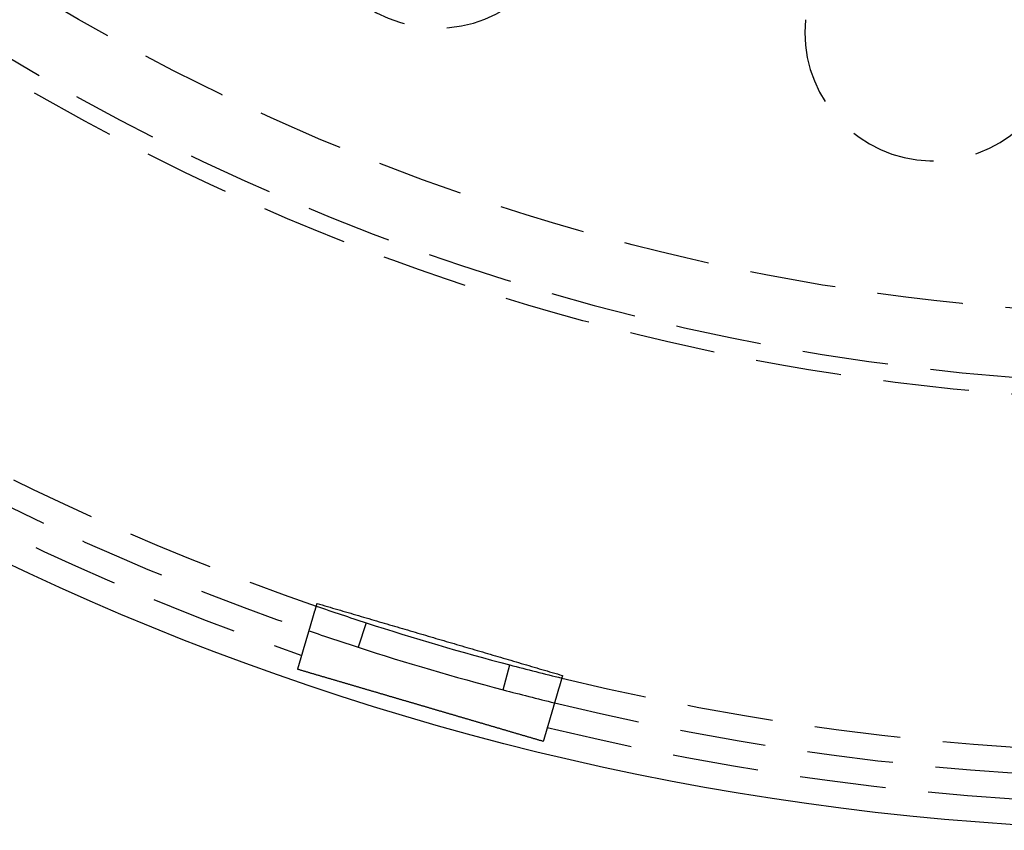
# Model space of a CAD drawing. Extents: x -25 to 760, y -460 to 230.
# Drawn here: x 67 to 124, y -460 to -413 of the extents above; entities that cross this region are included whole.
import ezdxf

# ---------------------------------------------------------------- set-up
doc = ezdxf.new("R2010")
doc.units = 0
doc.header["$LTSCALE"] = 20
doc.linetypes.add('VERDECKT', pattern=[0.375, 0.25, -0.125])
doc.layers.get('0').update_dxf_attribs({"linetype": 'CONTINUOUS'})
doc.layers.add('STEMPEL', color=3, linetype='CONTINUOUS')

# ---------------------------------------------------------------- blocks, each defined once
blk = doc.blocks.new('A$CBEE057F6')
at = {"color": 3, "linetype": 'CONTINUOUS'}
for p, q in [((87.03331, -147.91703), (86.57061, -149.34388)), ((95, -151.81897), (95.38217, -150.36847))]:
    blk.add_line(p, q, dxfattribs=at)
at = {"color": 3}
for points in [[(83.6362, -148.613, 0), (83.6418, -148.594, 0), (83.6475, -148.575, 0), (83.6532, -148.555, 0), (83.6588, -148.536, 0), (83.6645, -148.517, 0), (83.6702, -148.498, 0), (83.6759, -148.478, 0), (83.6815, -148.459, 0), (83.6872, -148.44, 0), (83.6929, -148.42, 0), (83.6985, -148.401, 0), (83.7042, -148.382, 0), (83.7099, -148.362, 0), (83.7155, -148.343, 0), (83.7212, -148.324, 0), (83.7268, -148.305, 0), (83.7325, -148.285, 0), (83.7382, -148.266, 0), (83.7438, -148.247, 0), (83.7495, -148.228, 0), (83.7551, -148.208, 0), (83.7608, -148.189, 0), (83.7664, -148.17, 0), (83.7721, -148.15, 0), (83.7778, -148.131, 0), (83.7834, -148.112, 0), (83.7891, -148.093, 0), (83.7947, -148.073, 0), (83.8004, -148.054, 0), (83.806, -148.035, 0), (83.8117, -148.016, 0), (83.8173, -147.996, 0), (83.823, -147.977, 0), (83.8286, -147.958, 0), (83.8343, -147.939, 0), (83.8399, -147.92, 0), (83.8456, -147.9, 0), (83.8512, -147.881, 0), (83.8568, -147.862, 0), (83.8625, -147.843, 0), (83.8681, -147.823, 0), (83.8738, -147.804, 0), (83.8794, -147.785, 0), (83.8851, -147.766, 0), (83.8907, -147.747, 0), (83.8963, -147.727, 0), (83.902, -147.708, 0), (83.9076, -147.689, 0), (83.9133, -147.67, 0), (83.9189, -147.651, 0), (83.9245, -147.631, 0), (83.9302, -147.612, 0), (83.9358, -147.593, 0), (83.9414, -147.574, 0), (83.9471, -147.555, 0), (83.9527, -147.535, 0), (83.9583, -147.516, 0), (83.964, -147.497, 0), (83.9696, -147.478, 0), (83.9752, -147.459, 0), (83.9808, -147.44, 0), (83.9865, -147.42, 0), (83.9921, -147.401, 0), (83.9977, -147.382, 0), (84.0033, -147.363, 0), (84.009, -147.344, 0), (84.0146, -147.325, 0), (84.0202, -147.305, 0), (84.0258, -147.286, 0), (84.0315, -147.267, 0), (84.0371, -147.248, 0), (84.0427, -147.229, 0), (84.0483, -147.21, 0), (84.0539, -147.191, 0), (84.0596, -147.171, 0), (84.0652, -147.152, 0), (84.0708, -147.133, 0), (84.0764, -147.114, 0), (84.082, -147.095, 0), (84.0876, -147.076, 0), (84.0932, -147.057, 0), (84.0989, -147.038, 0), (84.1045, -147.019, 0), (84.1101, -146.999, 0), (84.1157, -146.98, 0), (84.1213, -146.961, 0), (84.1269, -146.942, 0), (84.1325, -146.923, 0), (84.1381, -146.904, 0), (84.1437, -146.885, 0), (84.1493, -146.866, 0), (84.1549, -146.847, 0), (84.1605, -146.828, 0), (84.1661, -146.808, 0), (84.1718, -146.789, 0)], [(84.1718, -146.789, 0), (84.3223, -146.834, 0), (84.4729, -146.878, 0), (84.6234, -146.922, 0), (84.7739, -146.966, 0), (84.9245, -147.01, 0), (85.075, -147.055, 0), (85.2255, -147.099, 0), (85.376, -147.143, 0), (85.5265, -147.187, 0), (85.6769, -147.231, 0), (85.8274, -147.276, 0), (85.9778, -147.32, 0), (86.1283, -147.364, 0), (86.2787, -147.408, 0), (86.4292, -147.452, 0), (86.5796, -147.496, 0), (86.73, -147.541, 0), (86.8804, -147.585, 0), (87.0308, -147.629, 0), (87.1812, -147.673, 0), (87.3316, -147.717, 0), (87.482, -147.761, 0), (87.6324, -147.806, 0), (87.7828, -147.85, 0), (87.9331, -147.894, 0), (88.0835, -147.938, 0), (88.2339, -147.982, 0), (88.3842, -148.026, 0), (88.5346, -148.07, 0), (88.6849, -148.115, 0), (88.8353, -148.159, 0), (88.9856, -148.203, 0), (89.1359, -148.247, 0), (89.2863, -148.291, 0), (89.4366, -148.335, 0), (89.5869, -148.379, 0), (89.7372, -148.424, 0), (89.8876, -148.468, 0), (90.0379, -148.512, 0), (90.1882, -148.556, 0), (90.3385, -148.6, 0), (90.4888, -148.644, 0), (90.6391, -148.688, 0), (90.7894, -148.733, 0), (90.9398, -148.777, 0), (91.0901, -148.821, 0), (91.2404, -148.865, 0), (91.3907, -148.909, 0), (91.541, -148.953, 0), (91.6913, -148.997, 0), (91.8416, -149.041, 0), (91.9919, -149.086, 0), (92.1422, -149.13, 0), (92.2925, -149.174, 0), (92.4429, -149.218, 0), (92.5932, -149.262, 0), (92.7435, -149.306, 0), (92.8938, -149.35, 0), (93.0441, -149.395, 0), (93.1945, -149.439, 0), (93.3448, -149.483, 0), (93.4951, -149.527, 0), (93.6455, -149.571, 0), (93.7958, -149.615, 0), (93.9461, -149.659, 0), (94.0965, -149.704, 0), (94.2468, -149.748, 0), (94.3972, -149.792, 0), (94.5475, -149.836, 0), (94.6979, -149.88, 0), (94.8483, -149.924, 0), (94.9986, -149.968, 0), (95.149, -150.013, 0), (95.2994, -150.057, 0), (95.4498, -150.101, 0), (95.6002, -150.145, 0), (95.7506, -150.189, 0), (95.901, -150.233, 0), (96.0514, -150.278, 0), (96.2019, -150.322, 0), (96.3523, -150.366, 0), (96.5027, -150.41, 0), (96.6532, -150.454, 0), (96.8037, -150.498, 0), (96.9541, -150.543, 0), (97.1046, -150.587, 0), (97.2551, -150.631, 0), (97.4056, -150.675, 0), (97.5561, -150.719, 0), (97.7066, -150.764, 0), (97.8571, -150.808, 0), (98.0076, -150.852, 0), (98.1582, -150.896, 0), (98.3087, -150.94, 0), (98.4593, -150.985, 0)], [(83.0448, -150.627, 0), (83.0461, -150.623, 0), (83.0474, -150.619, 0), (83.0487, -150.614, 0), (83.05, -150.61, 0), (83.0513, -150.605, 0), (83.0526, -150.601, 0), (83.0539, -150.596, 0), (83.0552, -150.592, 0), (83.0565, -150.587, 0), (83.0579, -150.583, 0), (83.0592, -150.578, 0), (83.0605, -150.574, 0), (83.0619, -150.569, 0), (83.0632, -150.565, 0), (83.0646, -150.56, 0), (83.0659, -150.556, 0), (83.0673, -150.551, 0), (83.0686, -150.546, 0), (83.07, -150.542, 0), (83.0714, -150.537, 0), (83.0728, -150.532, 0), (83.0742, -150.527, 0), (83.0755, -150.523, 0), (83.0769, -150.518, 0), (83.0783, -150.513, 0), (83.0797, -150.508, 0), (83.0811, -150.504, 0), (83.0826, -150.499, 0), (83.084, -150.494, 0), (83.0854, -150.489, 0), (83.0868, -150.484, 0), (83.0883, -150.479, 0), (83.0897, -150.475, 0), (83.0911, -150.47, 0), (83.0926, -150.465, 0), (83.094, -150.46, 0), (83.0955, -150.455, 0), (83.0969, -150.45, 0), (83.0984, -150.445, 0), (83.0999, -150.44, 0), (83.1013, -150.435, 0), (83.1028, -150.43, 0), (83.1043, -150.425, 0), (83.1058, -150.42, 0), (83.1073, -150.415, 0), (83.1087, -150.41, 0), (83.1102, -150.405, 0), (83.1117, -150.399, 0), (83.1133, -150.394, 0), (83.1148, -150.389, 0), (83.1163, -150.384, 0), (83.1178, -150.379, 0), (83.1193, -150.374, 0), (83.1208, -150.368, 0), (83.1224, -150.363, 0), (83.1239, -150.358, 0), (83.1254, -150.353, 0), (83.127, -150.348, 0), (83.1285, -150.342, 0), (83.1301, -150.337, 0), (83.1316, -150.332, 0), (83.1332, -150.326, 0), (83.1348, -150.321, 0), (83.1363, -150.316, 0), (83.1379, -150.31, 0), (83.1395, -150.305, 0), (83.1411, -150.3, 0), (83.1426, -150.294, 0), (83.1442, -150.289, 0), (83.1458, -150.283, 0), (83.1474, -150.278, 0), (83.149, -150.273, 0), (83.1506, -150.267, 0), (83.1522, -150.262, 0), (83.1538, -150.256, 0), (83.1554, -150.251, 0), (83.157, -150.245, 0), (83.1587, -150.24, 0), (83.1603, -150.234, 0), (83.1619, -150.229, 0), (83.1635, -150.223, 0), (83.1652, -150.217, 0), (83.1668, -150.212, 0), (83.1685, -150.206, 0), (83.1701, -150.201, 0), (83.1717, -150.195, 0), (83.1734, -150.189, 0), (83.175, -150.184, 0), (83.1767, -150.178, 0), (83.1784, -150.173, 0), (83.18, -150.167, 0), (83.1817, -150.161, 0), (83.1834, -150.156, 0), (83.185, -150.15, 0), (83.1867, -150.144, 0), (83.1884, -150.138, 0), (83.1901, -150.133, 0), (83.1917, -150.127, 0), (83.1934, -150.121, 0), (83.1951, -150.116, 0), (83.1968, -150.11, 0), (83.1985, -150.104, 0), (83.2002, -150.098, 0), (83.2019, -150.092, 0), (83.2036, -150.087, 0), (83.2053, -150.081, 0), (83.207, -150.075, 0), (83.2087, -150.069, 0), (83.2104, -150.063, 0), (83.2121, -150.058, 0), (83.2138, -150.052, 0), (83.2156, -150.046, 0), (83.2173, -150.04, 0), (83.219, -150.034, 0), (83.2207, -150.028, 0), (83.2224, -150.022, 0), (83.2242, -150.017, 0), (83.2259, -150.011, 0), (83.2276, -150.005, 0), (83.2294, -149.999, 0), (83.2311, -149.993, 0), (83.2328, -149.987, 0), (83.2346, -149.981, 0), (83.2363, -149.975, 0), (83.2381, -149.969, 0), (83.2398, -149.963, 0), (83.2416, -149.957, 0), (83.2433, -149.951, 0), (83.245, -149.945, 0), (83.2468, -149.939, 0), (83.2486, -149.934, 0), (83.2503, -149.928, 0), (83.2521, -149.922, 0), (83.2538, -149.916, 0), (83.2556, -149.91, 0), (83.2573, -149.904, 0), (83.2591, -149.898, 0), (83.2609, -149.892, 0), (83.2626, -149.886, 0), (83.2644, -149.88, 0), (83.2662, -149.874, 0), (83.2679, -149.868, 0), (83.2697, -149.861, 0), (83.2715, -149.855, 0), (83.2732, -149.849, 0), (83.275, -149.843, 0), (83.2768, -149.837, 0), (83.2786, -149.831, 0), (83.2803, -149.825, 0), (83.2821, -149.819, 0), (83.2839, -149.813, 0), (83.2857, -149.807, 0), (83.2874, -149.801, 0), (83.2892, -149.795, 0), (83.291, -149.789, 0), (83.2928, -149.783, 0), (83.2946, -149.777, 0), (83.2963, -149.771, 0), (83.2981, -149.765, 0), (83.2999, -149.759, 0), (83.3017, -149.753, 0), (83.3035, -149.746, 0), (83.3053, -149.74, 0), (83.3071, -149.734, 0), (83.3088, -149.728, 0), (83.3106, -149.722, 0), (83.3124, -149.716, 0), (83.3142, -149.71, 0), (83.316, -149.704, 0), (83.3178, -149.698, 0), (83.3196, -149.692, 0), (83.3214, -149.685, 0), (83.3232, -149.679, 0), (83.325, -149.673, 0), (83.3268, -149.667, 0), (83.3287, -149.661, 0), (83.3305, -149.654, 0), (83.3323, -149.648, 0), (83.3342, -149.642, 0), (83.336, -149.636, 0), (83.3379, -149.629, 0), (83.3398, -149.623, 0), (83.3416, -149.617, 0), (83.3435, -149.61, 0), (83.3454, -149.604, 0), (83.3473, -149.597, 0), (83.3492, -149.591, 0), (83.3511, -149.584, 0), (83.353, -149.578, 0), (83.3549, -149.571, 0), (83.3568, -149.565, 0), (83.3587, -149.558, 0), (83.3606, -149.552, 0), (83.3625, -149.545, 0), (83.3645, -149.539, 0), (83.3664, -149.532, 0), (83.3684, -149.525, 0), (83.3703, -149.519, 0), (83.3723, -149.512, 0), (83.3742, -149.505, 0), (83.3762, -149.499, 0), (83.3782, -149.492, 0), (83.3801, -149.485, 0), (83.3821, -149.479, 0), (83.3841, -149.472, 0), (83.3861, -149.465, 0), (83.3881, -149.458, 0), (83.3901, -149.451, 0), (83.3921, -149.445, 0), (83.3941, -149.438, 0), (83.3961, -149.431, 0), (83.3981, -149.424, 0), (83.4002, -149.417, 0), (83.4022, -149.41, 0), (83.4042, -149.403, 0), (83.4063, -149.396, 0), (83.4083, -149.389, 0), (83.4104, -149.382, 0), (83.4124, -149.375, 0), (83.4145, -149.368, 0), (83.4165, -149.361, 0), (83.4186, -149.354, 0), (83.4207, -149.347, 0), (83.4228, -149.34, 0), (83.4248, -149.333, 0), (83.4269, -149.326, 0), (83.429, -149.319, 0), (83.4311, -149.312, 0), (83.4332, -149.305, 0), (83.4353, -149.298, 0), (83.4374, -149.29, 0), (83.4395, -149.283, 0), (83.4416, -149.276, 0), (83.4437, -149.269, 0), (83.4459, -149.262, 0), (83.448, -149.254, 0), (83.4501, -149.247, 0), (83.4523, -149.24, 0), (83.4544, -149.232, 0), (83.4565, -149.225, 0), (83.4587, -149.218, 0), (83.4608, -149.211, 0), (83.463, -149.203, 0), (83.4652, -149.196, 0), (83.4673, -149.188, 0), (83.4695, -149.181, 0), (83.4717, -149.174, 0), (83.4738, -149.166, 0), (83.476, -149.159, 0), (83.4782, -149.151, 0), (83.4804, -149.144, 0), (83.4826, -149.137, 0), (83.4848, -149.129, 0), (83.487, -149.122, 0), (83.4892, -149.114, 0), (83.4914, -149.107, 0), (83.4936, -149.099, 0), (83.4958, -149.091, 0), (83.498, -149.084, 0), (83.5002, -149.076, 0), (83.5025, -149.069, 0), (83.5047, -149.061, 0), (83.5069, -149.054, 0), (83.5091, -149.046, 0), (83.5114, -149.038, 0), (83.5136, -149.031, 0), (83.5159, -149.023, 0), (83.5181, -149.016, 0), (83.5204, -149.008, 0), (83.5226, -149, 0), (83.5249, -148.993, 0), (83.5271, -148.985, 0), (83.5294, -148.977, 0), (83.5316, -148.969, 0), (83.5339, -148.962, 0), (83.5362, -148.954, 0), (83.5385, -148.946, 0), (83.5407, -148.938, 0), (83.543, -148.931, 0), (83.5453, -148.923, 0), (83.5476, -148.915, 0), (83.5499, -148.907, 0), (83.5522, -148.9, 0), (83.5545, -148.892, 0), (83.5568, -148.884, 0), (83.5591, -148.876, 0), (83.5614, -148.868, 0), (83.5637, -148.86, 0), (83.566, -148.852, 0), (83.5683, -148.845, 0), (83.5706, -148.837, 0), (83.5729, -148.829, 0), (83.5752, -148.821, 0), (83.5775, -148.813, 0), (83.5799, -148.805, 0), (83.5822, -148.797, 0), (83.5845, -148.789, 0), (83.5868, -148.781, 0), (83.5892, -148.773, 0), (83.5915, -148.766, 0), (83.5938, -148.758, 0), (83.5962, -148.75, 0), (83.5985, -148.742, 0), (83.6009, -148.734, 0), (83.6032, -148.726, 0), (83.6055, -148.718, 0), (83.6079, -148.71, 0), (83.6102, -148.702, 0), (83.6126, -148.694, 0), (83.6149, -148.686, 0), (83.6173, -148.678, 0), (83.6196, -148.67, 0), (83.622, -148.662, 0), (83.6244, -148.654, 0), (83.6267, -148.646, 0), (83.6291, -148.638, 0), (83.6314, -148.63, 0), (83.6338, -148.621, 0), (83.6362, -148.613, 0)], [(97.3324, -154.823, 0), (97.291, -154.81, 0), (97.2496, -154.798, 0), (97.2082, -154.786, 0), (97.1667, -154.774, 0), (97.1253, -154.762, 0), (97.0839, -154.75, 0), (97.0424, -154.737, 0), (97.001, -154.725, 0), (96.9596, -154.713, 0), (96.9181, -154.701, 0), (96.8766, -154.689, 0), (96.8352, -154.677, 0), (96.7937, -154.664, 0), (96.7522, -154.652, 0), (96.7108, -154.64, 0), (96.6693, -154.628, 0), (96.6278, -154.616, 0), (96.5863, -154.604, 0), (96.5448, -154.591, 0), (96.5033, -154.579, 0), (96.4619, -154.567, 0), (96.4204, -154.555, 0), (96.3789, -154.543, 0), (96.3374, -154.53, 0), (96.2959, -154.518, 0), (96.2544, -154.506, 0), (96.2129, -154.494, 0), (96.1714, -154.482, 0), (96.1299, -154.469, 0), (96.0884, -154.457, 0), (96.0469, -154.445, 0), (96.0054, -154.433, 0), (95.9639, -154.421, 0), (95.9224, -154.409, 0), (95.8809, -154.396, 0), (95.8394, -154.384, 0), (95.7979, -154.372, 0), (95.7564, -154.36, 0), (95.7149, -154.348, 0), (95.6734, -154.335, 0), (95.632, -154.323, 0), (95.5905, -154.311, 0), (95.549, -154.299, 0), (95.5075, -154.287, 0), (95.4661, -154.275, 0), (95.4246, -154.262, 0), (95.3832, -154.25, 0), (95.3417, -154.238, 0), (95.3003, -154.226, 0), (95.2588, -154.214, 0), (95.2174, -154.202, 0), (95.1759, -154.189, 0), (95.1345, -154.177, 0), (95.0931, -154.165, 0), (95.0517, -154.153, 0), (95.0103, -154.141, 0), (94.9689, -154.129, 0), (94.9275, -154.116, 0), (94.8861, -154.104, 0), (94.8447, -154.092, 0), (94.8034, -154.08, 0), (94.762, -154.068, 0), (94.7207, -154.056, 0), (94.6793, -154.044, 0), (94.638, -154.031, 0), (94.5967, -154.019, 0), (94.5554, -154.007, 0), (94.5141, -153.995, 0), (94.4728, -153.983, 0), (94.4315, -153.971, 0), (94.3902, -153.959, 0), (94.349, -153.947, 0), (94.3077, -153.934, 0), (94.2665, -153.922, 0), (94.2253, -153.91, 0), (94.184, -153.898, 0), (94.1428, -153.886, 0), (94.1017, -153.874, 0), (94.0605, -153.862, 0), (94.0193, -153.85, 0), (93.9782, -153.838, 0), (93.937, -153.826, 0), (93.8959, -153.814, 0), (93.8548, -153.801, 0), (93.8137, -153.789, 0), (93.7727, -153.777, 0), (93.7316, -153.765, 0), (93.6906, -153.753, 0), (93.6495, -153.741, 0), (93.6085, -153.729, 0), (93.5675, -153.717, 0), (93.5265, -153.705, 0), (93.4856, -153.693, 0), (93.4446, -153.681, 0), (93.4037, -153.669, 0), (93.3628, -153.657, 0), (93.3219, -153.645, 0), (93.281, -153.633, 0), (93.2402, -153.621, 0), (93.1993, -153.609, 0), (93.1585, -153.597, 0), (93.1177, -153.585, 0), (93.0769, -153.573, 0), (93.0361, -153.561, 0), (92.9954, -153.549, 0), (92.9547, -153.537, 0), (92.914, -153.525, 0), (92.8733, -153.513, 0), (92.8326, -153.501, 0), (92.792, -153.489, 0), (92.7514, -153.477, 0), (92.7108, -153.466, 0), (92.6702, -153.454, 0), (92.6296, -153.442, 0), (92.5891, -153.43, 0), (92.5486, -153.418, 0), (92.5081, -153.406, 0), (92.4676, -153.394, 0), (92.4272, -153.382, 0), (92.3868, -153.37, 0), (92.3464, -153.359, 0), (92.306, -153.347, 0), (92.2657, -153.335, 0), (92.2254, -153.323, 0), (92.1851, -153.311, 0), (92.1448, -153.299, 0), (92.1045, -153.288, 0), (92.0643, -153.276, 0), (92.0241, -153.264, 0), (91.984, -153.252, 0), (91.9438, -153.24, 0), (91.9037, -153.229, 0), (91.8636, -153.217, 0), (91.8236, -153.205, 0), (91.7835, -153.193, 0), (91.7435, -153.182, 0), (91.7036, -153.17, 0), (91.6636, -153.158, 0), (91.6237, -153.146, 0), (91.5838, -153.135, 0), (91.544, -153.123, 0), (91.5041, -153.111, 0), (91.4643, -153.1, 0), (91.4246, -153.088, 0), (91.3848, -153.076, 0), (91.3451, -153.065, 0), (91.3054, -153.053, 0), (91.2658, -153.041, 0), (91.2262, -153.03, 0), (91.1866, -153.018, 0), (91.147, -153.006, 0), (91.1075, -152.995, 0), (91.068, -152.983, 0), (91.0285, -152.972, 0), (90.9891, -152.96, 0), (90.9497, -152.948, 0), (90.9104, -152.937, 0), (90.8711, -152.925, 0), (90.8318, -152.914, 0), (90.7925, -152.902, 0), (90.7533, -152.891, 0), (90.7141, -152.879, 0), (90.6749, -152.868, 0), (90.6358, -152.856, 0), (90.5967, -152.845, 0), (90.5577, -152.833, 0), (90.5187, -152.822, 0), (90.4797, -152.81, 0), (90.4408, -152.799, 0), (90.4019, -152.788, 0), (90.363, -152.776, 0), (90.3242, -152.765, 0), (90.2854, -152.753, 0), (90.2466, -152.742, 0), (90.2079, -152.731, 0), (90.1693, -152.719, 0), (90.1305, -152.708, 0), (90.0918, -152.697, 0), (90.053, -152.685, 0), (90.0142, -152.674, 0), (89.9753, -152.662, 0), (89.9364, -152.651, 0), (89.8975, -152.639, 0), (89.8585, -152.628, 0), (89.8195, -152.617, 0), (89.7804, -152.605, 0), (89.7414, -152.594, 0), (89.7022, -152.582, 0), (89.6631, -152.571, 0), (89.6239, -152.559, 0), (89.5847, -152.548, 0), (89.5454, -152.536, 0), (89.5061, -152.525, 0), (89.4668, -152.513, 0), (89.4275, -152.501, 0), (89.3881, -152.49, 0), (89.3486, -152.478, 0), (89.3092, -152.467, 0), (89.2697, -152.455, 0), (89.2302, -152.444, 0), (89.1906, -152.432, 0), (89.151, -152.42, 0), (89.1114, -152.409, 0), (89.0718, -152.397, 0), (89.0321, -152.385, 0), (88.9924, -152.374, 0), (88.9526, -152.362, 0), (88.9129, -152.35, 0), (88.8731, -152.339, 0), (88.8332, -152.327, 0), (88.7934, -152.315, 0), (88.7535, -152.304, 0), (88.7136, -152.292, 0), (88.6736, -152.28, 0), (88.6336, -152.268, 0), (88.5936, -152.257, 0), (88.5536, -152.245, 0), (88.5136, -152.233, 0), (88.4735, -152.221, 0), (88.4334, -152.21, 0), (88.3932, -152.198, 0), (88.3531, -152.186, 0), (88.3129, -152.174, 0), (88.2726, -152.162, 0), (88.2324, -152.151, 0), (88.1921, -152.139, 0), (88.1518, -152.127, 0), (88.1115, -152.115, 0), (88.0712, -152.103, 0), (88.0308, -152.091, 0), (87.9904, -152.08, 0), (87.95, -152.068, 0), (87.9096, -152.056, 0), (87.8691, -152.044, 0), (87.8286, -152.032, 0), (87.7881, -152.02, 0), (87.7476, -152.008, 0), (87.707, -151.996, 0), (87.6664, -151.984, 0), (87.6258, -151.972, 0), (87.5852, -151.961, 0), (87.5446, -151.949, 0), (87.5039, -151.937, 0), (87.4632, -151.925, 0), (87.4225, -151.913, 0), (87.3818, -151.901, 0), (87.341, -151.889, 0), (87.3003, -151.877, 0), (87.2595, -151.865, 0), (87.2187, -151.853, 0), (87.1779, -151.841, 0), (87.137, -151.829, 0), (87.0962, -151.817, 0), (87.0553, -151.805, 0), (87.0144, -151.793, 0), (86.9735, -151.781, 0), (86.9326, -151.769, 0), (86.8916, -151.757, 0), (86.8506, -151.745, 0), (86.8097, -151.733, 0), (86.7687, -151.721, 0), (86.7277, -151.709, 0), (86.6866, -151.697, 0), (86.6456, -151.685, 0), (86.6045, -151.673, 0), (86.5634, -151.661, 0), (86.5224, -151.648, 0), (86.4813, -151.636, 0), (86.4401, -151.624, 0), (86.399, -151.612, 0), (86.3579, -151.6, 0), (86.3167, -151.588, 0), (86.2755, -151.576, 0), (86.2343, -151.564, 0), (86.1931, -151.552, 0), (86.1519, -151.54, 0), (86.1107, -151.528, 0), (86.0695, -151.515, 0), (86.0282, -151.503, 0), (85.987, -151.491, 0), (85.9457, -151.479, 0), (85.9044, -151.467, 0), (85.8631, -151.455, 0), (85.8218, -151.443, 0), (85.7805, -151.431, 0), (85.7392, -151.418, 0), (85.6979, -151.406, 0), (85.6565, -151.394, 0), (85.6152, -151.382, 0), (85.5738, -151.37, 0), (85.5324, -151.358, 0), (85.4911, -151.346, 0), (85.4497, -151.333, 0), (85.4083, -151.321, 0), (85.3669, -151.309, 0), (85.3255, -151.297, 0), (85.2841, -151.285, 0), (85.2427, -151.273, 0), (85.2012, -151.261, 0), (85.1598, -151.248, 0), (85.1184, -151.236, 0), (85.0769, -151.224, 0), (85.0355, -151.212, 0), (84.994, -151.2, 0), (84.9526, -151.188, 0), (84.9111, -151.175, 0), (84.8696, -151.163, 0), (84.8282, -151.151, 0), (84.7867, -151.139, 0), (84.7452, -151.127, 0), (84.7037, -151.114, 0), (84.6623, -151.102, 0), (84.6208, -151.09, 0), (84.5793, -151.078, 0), (84.5378, -151.066, 0), (84.4963, -151.054, 0), (84.4548, -151.041, 0), (84.4133, -151.029, 0), (84.3718, -151.017, 0), (84.3303, -151.005, 0), (84.2888, -150.993, 0), (84.2473, -150.98, 0), (84.2058, -150.968, 0), (84.1643, -150.956, 0), (84.1228, -150.944, 0), (84.0813, -150.932, 0), (84.0398, -150.92, 0), (83.9983, -150.907, 0), (83.9568, -150.895, 0), (83.9153, -150.883, 0), (83.8738, -150.871, 0), (83.8323, -150.859, 0), (83.7909, -150.846, 0), (83.7494, -150.834, 0), (83.7079, -150.822, 0), (83.6664, -150.81, 0), (83.6249, -150.798, 0), (83.5835, -150.786, 0), (83.542, -150.773, 0), (83.5005, -150.761, 0), (83.4591, -150.749, 0), (83.4176, -150.737, 0), (83.3762, -150.725, 0), (83.3347, -150.712, 0), (83.2933, -150.7, 0), (83.2519, -150.688, 0), (83.2105, -150.676, 0), (83.169, -150.664, 0), (83.1276, -150.652, 0), (83.0862, -150.64, 0), (83.0448, -150.627, 0)], [(98.4593, -150.985, 0), (98.4537, -151.004, 0), (98.4481, -151.023, 0), (98.4425, -151.042, 0), (98.4369, -151.061, 0), (98.4313, -151.08, 0), (98.4257, -151.099, 0), (98.4201, -151.118, 0), (98.4144, -151.137, 0), (98.4088, -151.156, 0), (98.4032, -151.176, 0), (98.3976, -151.195, 0), (98.392, -151.214, 0), (98.3864, -151.233, 0), (98.3808, -151.252, 0), (98.3752, -151.271, 0), (98.3696, -151.29, 0), (98.3639, -151.309, 0), (98.3583, -151.328, 0), (98.3527, -151.348, 0), (98.3471, -151.367, 0), (98.3415, -151.386, 0), (98.3359, -151.405, 0), (98.3302, -151.424, 0), (98.3246, -151.443, 0), (98.319, -151.462, 0), (98.3134, -151.482, 0), (98.3078, -151.501, 0), (98.3021, -151.52, 0), (98.2965, -151.539, 0), (98.2909, -151.558, 0), (98.2853, -151.577, 0), (98.2796, -151.596, 0), (98.274, -151.616, 0), (98.2684, -151.635, 0), (98.2628, -151.654, 0), (98.2571, -151.673, 0), (98.2515, -151.692, 0), (98.2459, -151.711, 0), (98.2402, -151.731, 0), (98.2346, -151.75, 0), (98.229, -151.769, 0), (98.2233, -151.788, 0), (98.2177, -151.807, 0), (98.2121, -151.827, 0), (98.2064, -151.846, 0), (98.2008, -151.865, 0), (98.1952, -151.884, 0), (98.1895, -151.903, 0), (98.1839, -151.923, 0), (98.1782, -151.942, 0), (98.1726, -151.961, 0), (98.167, -151.98, 0), (98.1613, -151.999, 0), (98.1557, -152.019, 0), (98.15, -152.038, 0), (98.1444, -152.057, 0), (98.1387, -152.076, 0), (98.1331, -152.095, 0), (98.1275, -152.115, 0), (98.1218, -152.134, 0), (98.1162, -152.153, 0), (98.1105, -152.172, 0), (98.1049, -152.192, 0), (98.0992, -152.211, 0), (98.0936, -152.23, 0), (98.0879, -152.249, 0), (98.0823, -152.269, 0), (98.0766, -152.288, 0), (98.071, -152.307, 0), (98.0653, -152.326, 0), (98.0596, -152.346, 0), (98.054, -152.365, 0), (98.0483, -152.384, 0), (98.0427, -152.403, 0), (98.037, -152.423, 0), (98.0314, -152.442, 0), (98.0257, -152.461, 0), (98.02, -152.481, 0), (98.0144, -152.5, 0), (98.0087, -152.519, 0), (98.0031, -152.538, 0), (97.9974, -152.558, 0), (97.9917, -152.577, 0), (97.9861, -152.596, 0), (97.9804, -152.616, 0), (97.9747, -152.635, 0), (97.9691, -152.654, 0), (97.9634, -152.673, 0), (97.9577, -152.693, 0), (97.9521, -152.712, 0), (97.9464, -152.731, 0), (97.9407, -152.751, 0), (97.935, -152.77, 0), (97.9294, -152.789, 0), (97.9237, -152.809, 0)], [(97.9237, -152.809, 0), (97.9213, -152.817, 0), (97.919, -152.825, 0), (97.9166, -152.833, 0), (97.9143, -152.841, 0), (97.9119, -152.849, 0), (97.9095, -152.857, 0), (97.9072, -152.865, 0), (97.9048, -152.873, 0), (97.9025, -152.881, 0), (97.9001, -152.889, 0), (97.8978, -152.897, 0), (97.8954, -152.905, 0), (97.8931, -152.913, 0), (97.8907, -152.921, 0), (97.8884, -152.929, 0), (97.8861, -152.937, 0), (97.8837, -152.945, 0), (97.8814, -152.953, 0), (97.879, -152.961, 0), (97.8767, -152.969, 0), (97.8744, -152.977, 0), (97.8721, -152.985, 0), (97.8697, -152.992, 0), (97.8674, -153, 0), (97.8651, -153.008, 0), (97.8628, -153.016, 0), (97.8604, -153.024, 0), (97.8581, -153.032, 0), (97.8558, -153.04, 0), (97.8535, -153.048, 0), (97.8512, -153.056, 0), (97.8489, -153.063, 0), (97.8466, -153.071, 0), (97.8443, -153.079, 0), (97.842, -153.087, 0), (97.8397, -153.095, 0), (97.8374, -153.103, 0), (97.8351, -153.11, 0), (97.8328, -153.118, 0), (97.8306, -153.126, 0), (97.8283, -153.134, 0), (97.826, -153.141, 0), (97.8237, -153.149, 0), (97.8215, -153.157, 0), (97.8192, -153.165, 0), (97.8169, -153.172, 0), (97.8147, -153.18, 0), (97.8124, -153.188, 0), (97.8101, -153.195, 0), (97.8079, -153.203, 0), (97.8056, -153.211, 0), (97.8034, -153.218, 0), (97.8012, -153.226, 0), (97.7989, -153.234, 0), (97.7967, -153.241, 0), (97.7944, -153.249, 0), (97.7922, -153.256, 0), (97.79, -153.264, 0), (97.7878, -153.272, 0), (97.7856, -153.279, 0), (97.7833, -153.287, 0), (97.7811, -153.294, 0), (97.7789, -153.302, 0), (97.7767, -153.309, 0), (97.7745, -153.317, 0), (97.7723, -153.324, 0), (97.7701, -153.332, 0), (97.7679, -153.339, 0), (97.7657, -153.347, 0), (97.7636, -153.354, 0), (97.7614, -153.361, 0), (97.7592, -153.369, 0), (97.757, -153.376, 0), (97.7549, -153.384, 0), (97.7527, -153.391, 0), (97.7505, -153.398, 0), (97.7484, -153.406, 0), (97.7462, -153.413, 0), (97.7441, -153.42, 0), (97.7419, -153.428, 0), (97.7398, -153.435, 0), (97.7377, -153.442, 0), (97.7355, -153.449, 0), (97.7334, -153.457, 0), (97.7313, -153.464, 0), (97.7292, -153.471, 0), (97.7271, -153.478, 0), (97.7249, -153.486, 0), (97.7228, -153.493, 0), (97.7207, -153.5, 0), (97.7186, -153.507, 0), (97.7165, -153.514, 0), (97.7145, -153.521, 0), (97.7124, -153.528, 0), (97.7103, -153.535, 0), (97.7082, -153.543, 0), (97.7061, -153.55, 0), (97.7041, -153.557, 0), (97.702, -153.564, 0), (97.7, -153.571, 0), (97.6979, -153.578, 0), (97.6959, -153.585, 0), (97.6938, -153.592, 0), (97.6918, -153.599, 0), (97.6897, -153.605, 0), (97.6877, -153.612, 0), (97.6857, -153.619, 0), (97.6837, -153.626, 0), (97.6817, -153.633, 0), (97.6796, -153.64, 0), (97.6776, -153.647, 0), (97.6756, -153.653, 0), (97.6736, -153.66, 0), (97.6717, -153.667, 0), (97.6697, -153.674, 0), (97.6677, -153.681, 0), (97.6657, -153.687, 0), (97.6637, -153.694, 0), (97.6618, -153.701, 0), (97.6598, -153.707, 0), (97.6579, -153.714, 0), (97.6559, -153.721, 0), (97.654, -153.727, 0), (97.652, -153.734, 0), (97.6501, -153.74, 0), (97.6482, -153.747, 0), (97.6462, -153.754, 0), (97.6443, -153.76, 0), (97.6424, -153.767, 0), (97.6405, -153.773, 0), (97.6386, -153.78, 0), (97.6367, -153.786, 0), (97.6348, -153.793, 0), (97.6329, -153.799, 0), (97.631, -153.805, 0), (97.6292, -153.812, 0), (97.6273, -153.818, 0), (97.6254, -153.824, 0), (97.6236, -153.831, 0), (97.6217, -153.837, 0), (97.6199, -153.843, 0), (97.618, -153.85, 0), (97.6162, -153.856, 0), (97.6144, -153.862, 0), (97.6126, -153.868, 0), (97.6107, -153.875, 0), (97.6089, -153.881, 0), (97.6071, -153.887, 0), (97.6053, -153.893, 0), (97.6035, -153.899, 0), (97.6017, -153.905, 0), (97.6, -153.911, 0), (97.5982, -153.917, 0), (97.5964, -153.923, 0), (97.5946, -153.929, 0), (97.5928, -153.936, 0), (97.591, -153.942, 0), (97.5892, -153.948, 0), (97.5875, -153.954, 0), (97.5857, -153.96, 0), (97.5839, -153.966, 0), (97.5821, -153.972, 0), (97.5803, -153.978, 0), (97.5785, -153.984, 0), (97.5768, -153.99, 0), (97.575, -153.996, 0), (97.5732, -154.002, 0), (97.5714, -154.008, 0), (97.5697, -154.014, 0), (97.5679, -154.02, 0), (97.5661, -154.027, 0), (97.5643, -154.033, 0), (97.5626, -154.039, 0), (97.5608, -154.045, 0), (97.559, -154.051, 0), (97.5572, -154.057, 0), (97.5555, -154.063, 0), (97.5537, -154.069, 0), (97.5519, -154.075, 0), (97.5502, -154.081, 0), (97.5484, -154.087, 0), (97.5466, -154.093, 0), (97.5449, -154.099, 0), (97.5431, -154.105, 0), (97.5414, -154.111, 0), (97.5396, -154.117, 0), (97.5378, -154.123, 0), (97.5361, -154.129, 0), (97.5343, -154.135, 0), (97.5326, -154.141, 0), (97.5308, -154.147, 0), (97.5291, -154.153, 0), (97.5273, -154.159, 0), (97.5256, -154.164, 0), (97.5239, -154.17, 0), (97.5221, -154.176, 0), (97.5204, -154.182, 0), (97.5186, -154.188, 0), (97.5169, -154.194, 0), (97.5152, -154.2, 0), (97.5134, -154.206, 0), (97.5117, -154.212, 0), (97.51, -154.218, 0), (97.5083, -154.224, 0), (97.5065, -154.229, 0), (97.5048, -154.235, 0), (97.5031, -154.241, 0), (97.5014, -154.247, 0), (97.4997, -154.253, 0), (97.4979, -154.259, 0), (97.4962, -154.264, 0), (97.4945, -154.27, 0), (97.4928, -154.276, 0), (97.4911, -154.282, 0), (97.4894, -154.288, 0), (97.4877, -154.293, 0), (97.486, -154.299, 0), (97.4843, -154.305, 0), (97.4826, -154.311, 0), (97.481, -154.316, 0), (97.4793, -154.322, 0), (97.4776, -154.328, 0), (97.4759, -154.334, 0), (97.4742, -154.339, 0), (97.4726, -154.345, 0), (97.4709, -154.351, 0), (97.4692, -154.356, 0), (97.4676, -154.362, 0), (97.4659, -154.368, 0), (97.4642, -154.373, 0), (97.4626, -154.379, 0), (97.4609, -154.385, 0), (97.4593, -154.39, 0), (97.4576, -154.396, 0), (97.456, -154.401, 0), (97.4544, -154.407, 0), (97.4527, -154.413, 0), (97.4511, -154.418, 0), (97.4495, -154.424, 0), (97.4478, -154.429, 0), (97.4462, -154.435, 0), (97.4446, -154.44, 0), (97.443, -154.446, 0), (97.4414, -154.451, 0), (97.4398, -154.457, 0), (97.4381, -154.462, 0), (97.4365, -154.468, 0), (97.4349, -154.473, 0), (97.4334, -154.479, 0), (97.4318, -154.484, 0), (97.4302, -154.489, 0), (97.4286, -154.495, 0), (97.427, -154.5, 0), (97.4254, -154.506, 0), (97.4239, -154.511, 0), (97.4223, -154.516, 0), (97.4207, -154.522, 0), (97.4192, -154.527, 0), (97.4176, -154.532, 0), (97.4161, -154.537, 0), (97.4145, -154.543, 0), (97.413, -154.548, 0), (97.4114, -154.553, 0), (97.4099, -154.558, 0), (97.4084, -154.564, 0), (97.4069, -154.569, 0), (97.4053, -154.574, 0), (97.4038, -154.579, 0), (97.4023, -154.584, 0), (97.4008, -154.59, 0), (97.3993, -154.595, 0), (97.3978, -154.6, 0), (97.3963, -154.605, 0), (97.3948, -154.61, 0), (97.3933, -154.615, 0), (97.3918, -154.62, 0), (97.3903, -154.625, 0), (97.3889, -154.63, 0), (97.3874, -154.635, 0), (97.3859, -154.64, 0), (97.3845, -154.645, 0), (97.383, -154.65, 0), (97.3816, -154.655, 0), (97.3801, -154.66, 0), (97.3787, -154.665, 0), (97.3772, -154.67, 0), (97.3758, -154.675, 0), (97.3744, -154.68, 0), (97.3729, -154.684, 0), (97.3715, -154.689, 0), (97.3701, -154.694, 0), (97.3687, -154.699, 0), (97.3673, -154.704, 0), (97.3659, -154.708, 0), (97.3645, -154.713, 0), (97.3631, -154.718, 0), (97.3617, -154.723, 0), (97.3603, -154.727, 0), (97.3589, -154.732, 0), (97.3576, -154.737, 0), (97.3562, -154.741, 0), (97.3548, -154.746, 0), (97.3535, -154.751, 0), (97.3521, -154.755, 0), (97.3508, -154.76, 0), (97.3494, -154.765, 0), (97.3481, -154.769, 0), (97.3467, -154.774, 0), (97.3454, -154.778, 0), (97.3441, -154.783, 0), (97.3428, -154.787, 0), (97.3414, -154.792, 0), (97.3401, -154.796, 0), (97.3388, -154.801, 0), (97.3375, -154.805, 0), (97.3362, -154.809, 0), (97.3349, -154.814, 0), (97.3336, -154.818, 0), (97.3324, -154.823, 0)]]:
    blk.add_polyline3d(points, dxfattribs=at)
at = {"color": 3, "linetype": 'CONTINUOUS'}
blk.add_circle((135.03269, 0.00002), 160, dxfattribs=at)
at = {"color": 1, "linetype": 'VERDECKT'}
for radius in [135, 130]:
    blk.add_circle((135, 0), radius, dxfattribs=at)
for centre, radius, start, end in [((135.03269, 0.00002), 158.5, 158.1469413, 250.9439678), ((135.03269, 0.00002), 158.5, 256.3287595, 21.8530587), ((135, 0), 157, 158.1677152, 250.9296832), ((135, 0), 157, 256.3659605, 21.8223612), ((135, 0), 155.5, 158.1939071, 250.903554), ((135, 0), 155.5, 256.3923113, 21.7960733), ((135, 0), 134, 202.5872883, 277.4127117), ((91.18275, -105.78421), 7.5, 159.4519369, 335.5480631), ((120.05475, -113.52044), 7.5, 174.4519369, 350.5480631)]:
    blk.add_arc(centre, radius, start, end, dxfattribs=at)
at = {"color": 3, "linetype": 'CONTINUOUS'}
for radius, start, end in [(155.5, 250.903554, 252.0331032), (157, 250.9296832, 252.0331032), (155.5, 252.0331032, 255.2396241), (157, 252.0331032, 255.2396241), (155.5, 255.2396241, 256.3923113), (157, 255.2396241, 256.3659605)]:
    blk.add_arc((135, 0), radius, start, end, dxfattribs=at)

msp = doc.modelspace()

# ---------------------------------------------------------------- block references
at = {"layer": 'STEMPEL'}
msp.add_blockref('A$CBEE057F6', (0, -300), dxfattribs=at)

doc.saveas('drawing.dxf')
